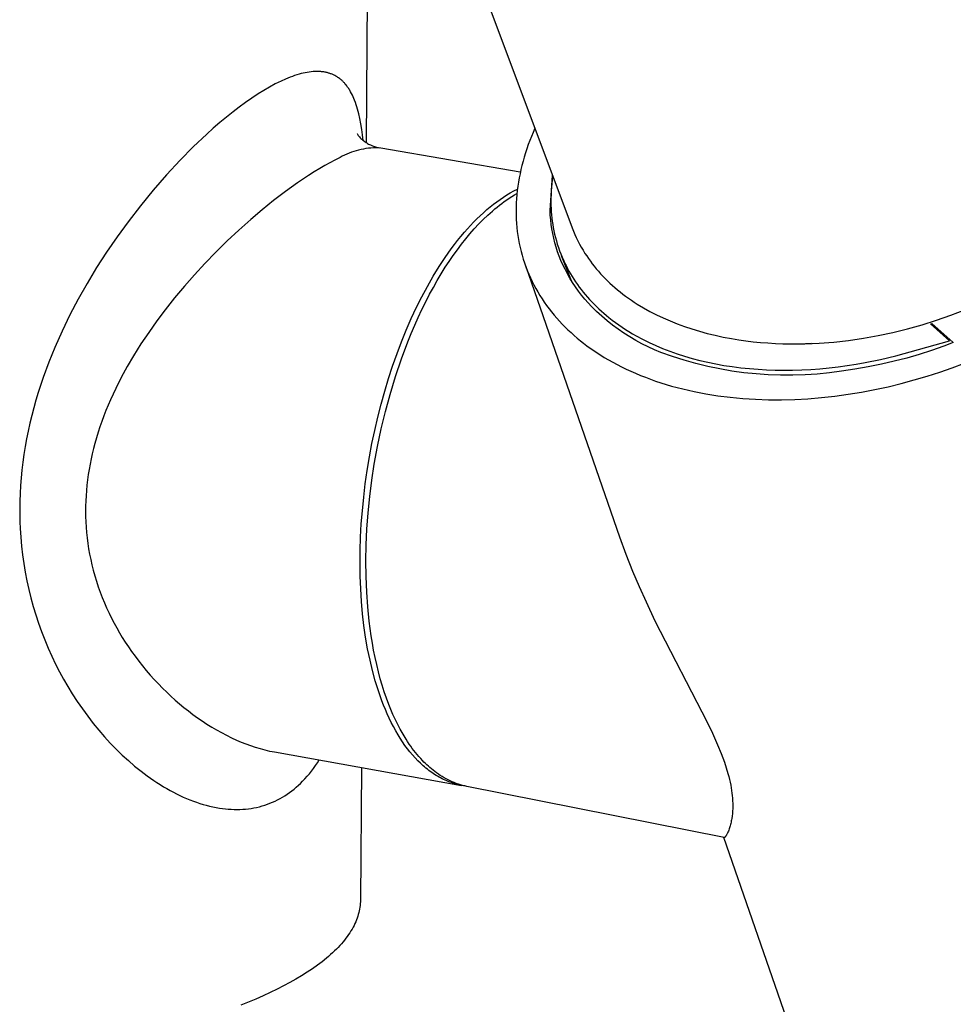
# Model space of a CAD drawing. Units: millimetres. Extents: x -296 to 238, y -1085 to 1078.
# Drawn here: x -221 to -179, y -653 to -609 of the extents above; entities that cross this region are included whole.
import ezdxf

# ---------------------------------------------------------------- set-up
doc = ezdxf.new("R2010")
doc.units = ezdxf.units.MM
doc.header["$MEASUREMENT"] = 0
doc.layers.add('Default', color=7, linetype='Continuous', true_color=0x000000)

msp = doc.modelspace()

# ---------------------------------------------------------------- linework, layer by layer
at = {"layer": 'Default', "color": 7, "true_color": 0xffffff}
for p, q in [((-217.735, -559.669), (-195.916, -617.879)), ((-205.043, -598.852), (-205.158, -614.061)), ((-208.672, -611.168), (-208.772, -611.21)), ((-208.571, -611.128), (-208.672, -611.168)), ((-208.469, -611.091), (-208.571, -611.128)), ((-208.367, -611.055), (-208.469, -611.091)), ((-208.264, -611.022), (-208.367, -611.055)), ((-208.16, -610.991), (-208.264, -611.022)), ((-208.073, -610.968), (-208.16, -610.991)), ((-207.985, -610.946), (-208.073, -610.968)), ((-207.897, -610.927), (-207.985, -610.946)), ((-207.809, -610.911), (-207.897, -610.927)), ((-207.72, -610.896), (-207.809, -610.911)), ((-207.631, -610.885), (-207.72, -610.896)), ((-207.542, -610.877), (-207.631, -610.885)), ((-207.497, -610.874), (-207.542, -610.877)), ((-207.452, -610.872), (-207.497, -610.874)), ((-207.38, -610.87), (-207.452, -610.872)), ((-207.307, -610.87), (-207.38, -610.87)), ((-207.235, -610.874), (-207.307, -610.87)), ((-207.199, -610.876), (-207.235, -610.874)), ((-207.163, -610.879), (-207.199, -610.876)), ((-207.127, -610.883), (-207.163, -610.879)), ((-207.091, -610.887), (-207.127, -610.883)), ((-207.055, -610.893), (-207.091, -610.887)), ((-207.02, -610.899), (-207.055, -610.893)), ((-206.984, -610.905), (-207.02, -610.899)), ((-206.949, -610.913), (-206.984, -610.905)), ((-206.914, -610.921), (-206.949, -610.913)), ((-206.879, -610.93), (-206.914, -610.921)), ((-206.847, -610.939), (-206.879, -610.93)), ((-206.815, -610.948), (-206.847, -610.939)), ((-206.783, -610.959), (-206.815, -610.948)), ((-206.752, -610.97), (-206.783, -610.959)), ((-206.721, -610.981), (-206.752, -610.97)), ((-206.69, -610.994), (-206.721, -610.981)), ((-206.659, -611.007), (-206.69, -610.994)), ((-206.629, -611.02), (-206.659, -611.007)), ((-206.594, -611.037), (-206.629, -611.02)), ((-206.559, -611.055), (-206.594, -611.037)), ((-206.525, -611.074), (-206.559, -611.055)), ((-206.491, -611.093), (-206.525, -611.074)), ((-206.458, -611.114), (-206.491, -611.093)), ((-206.425, -611.135), (-206.458, -611.114)), ((-206.393, -611.157), (-206.425, -611.135)), ((-206.361, -611.18), (-206.393, -611.157)), ((-209.496, -611.57), (-209.752, -611.719)), ((-209.235, -611.429), (-209.496, -611.57)), ((-209.103, -611.363), (-209.235, -611.429)), ((-208.97, -611.299), (-209.103, -611.363)), ((-208.772, -611.21), (-208.97, -611.299)), ((-206.334, -611.201), (-206.361, -611.18)), ((-206.308, -611.222), (-206.334, -611.201)), ((-206.282, -611.244), (-206.308, -611.222)), ((-206.257, -611.266), (-206.282, -611.244)), ((-206.232, -611.288), (-206.257, -611.266)), ((-206.208, -611.312), (-206.232, -611.288)), ((-206.184, -611.335), (-206.208, -611.312)), ((-206.16, -611.36), (-206.184, -611.335)), ((-206.137, -611.384), (-206.16, -611.36)), ((-206.115, -611.409), (-206.137, -611.384)), ((-206.093, -611.435), (-206.115, -611.409)), ((-206.071, -611.461), (-206.093, -611.435)), ((-206.029, -611.514), (-206.071, -611.461)), ((-205.989, -611.568), (-206.029, -611.514)), ((-205.965, -611.602), (-205.989, -611.568)), ((-205.942, -611.637), (-205.965, -611.602)), ((-210.004, -611.875), (-210.292, -612.064)), ((-209.752, -611.719), (-210.004, -611.875)), ((-205.919, -611.672), (-205.942, -611.637)), ((-205.897, -611.707), (-205.919, -611.672)), ((-205.855, -611.779), (-205.897, -611.707)), ((-205.815, -611.853), (-205.855, -611.779)), ((-205.778, -611.927), (-205.815, -611.853)), ((-205.742, -612.003), (-205.778, -611.927)), ((-205.709, -612.08), (-205.742, -612.003)), ((-210.853, -612.465), (-211.126, -612.675)), ((-210.575, -612.261), (-210.853, -612.465)), ((-210.292, -612.064), (-210.575, -612.261)), ((-205.677, -612.157), (-205.709, -612.08)), ((-205.639, -612.257), (-205.677, -612.157)), ((-205.604, -612.359), (-205.639, -612.257)), ((-205.571, -612.461), (-205.604, -612.359)), ((-205.541, -612.564), (-205.571, -612.461)), ((-211.428, -612.916), (-211.725, -613.163)), ((-211.126, -612.675), (-211.428, -612.916)), ((-205.513, -612.667), (-205.541, -612.564)), ((-205.487, -612.771), (-205.513, -612.667)), ((-205.44, -612.98), (-205.487, -612.771)), ((-211.725, -613.163), (-212.017, -613.416)), ((-205.393, -613.225), (-205.44, -612.98)), ((-205.353, -613.47), (-205.393, -613.225)), ((-212.304, -613.675), (-212.914, -614.251)), ((-212.017, -613.416), (-212.304, -613.675)), ((-205.565, -613.657), (-205.565, -613.657)), ((-205.565, -613.657), (-205.565, -613.657)), ((-205.565, -613.657), (-205.565, -613.657)), ((-205.565, -613.657), (-205.565, -613.657)), ((-205.565, -613.657), (-205.565, -613.657)), ((-205.565, -613.657), (-205.565, -613.657)), ((-205.565, -613.657), (-205.565, -613.657)), ((-205.565, -613.657), (-205.565, -613.657)), ((-205.565, -613.657), (-205.565, -613.657)), ((-205.565, -613.657), (-205.565, -613.657)), ((-205.565, -613.657), (-205.565, -613.657)), ((-205.565, -613.657), (-205.565, -613.657)), ((-205.565, -613.657), (-205.565, -613.657)), ((-205.565, -613.657), (-205.565, -613.657)), ((-205.565, -613.657), (-205.565, -613.657)), ((-205.565, -613.657), (-205.565, -613.657)), ((-205.565, -613.657), (-205.565, -613.657)), ((-205.565, -613.657), (-205.565, -613.657)), ((-205.565, -613.657), (-205.565, -613.657)), ((-205.565, -613.657), (-205.565, -613.657)), ((-205.565, -613.657), (-205.565, -613.657)), ((-205.565, -613.657), (-205.565, -613.657)), ((-205.565, -613.657), (-205.565, -613.657)), ((-205.565, -613.657), (-205.565, -613.657)), ((-205.565, -613.657), (-205.565, -613.657)), ((-205.565, -613.657), (-205.565, -613.657)), ((-205.565, -613.657), (-205.565, -613.657)), ((-205.565, -613.657), (-205.565, -613.657)), ((-205.565, -613.657), (-205.565, -613.657)), ((-205.565, -613.657), (-205.565, -613.657)), ((-205.565, -613.657), (-205.565, -613.657)), ((-205.565, -613.657), (-205.565, -613.657)), ((-205.565, -613.657), (-205.565, -613.657)), ((-205.565, -613.657), (-205.565, -613.657)), ((-205.565, -613.657), (-205.565, -613.657)), ((-205.565, -613.657), (-205.565, -613.657)), ((-205.565, -613.657), (-205.565, -613.657)), ((-205.565, -613.657), (-205.565, -613.657)), ((-205.565, -613.657), (-205.565, -613.657)), ((-205.565, -613.657), (-205.565, -613.657)), ((-205.565, -613.657), (-205.565, -613.657)), ((-205.565, -613.657), (-205.565, -613.657)), ((-205.565, -613.657), (-205.565, -613.657)), ((-205.565, -613.657), (-205.565, -613.657)), ((-205.565, -613.657), (-205.565, -613.657)), ((-205.565, -613.657), (-205.565, -613.657)), ((-205.565, -613.657), (-205.565, -613.657)), ((-205.565, -613.657), (-205.565, -613.657)), ((-205.565, -613.657), (-205.565, -613.657)), ((-205.565, -613.657), (-205.565, -613.657)), ((-205.565, -613.657), (-205.565, -613.657)), ((-205.565, -613.657), (-205.565, -613.657)), ((-205.565, -613.657), (-205.565, -613.657)), ((-205.565, -613.657), (-205.565, -613.657)), ((-205.565, -613.657), (-205.565, -613.658)), ((-205.565, -613.658), (-205.565, -613.658)), ((-205.565, -613.658), (-205.564, -613.659)), ((-205.564, -613.659), (-205.549, -613.685)), ((-205.549, -613.685), (-205.532, -613.71)), ((-205.532, -613.71), (-205.515, -613.735)), ((-205.515, -613.735), (-205.496, -613.76)), ((-205.496, -613.76), (-205.477, -613.783)), ((-205.477, -613.783), (-205.458, -613.806)), ((-205.458, -613.806), (-205.425, -613.841)), ((-205.32, -613.717), (-205.353, -613.47)), ((-205.292, -613.964), (-205.32, -613.717)), ((-197.743, -613.784), (-197.816, -613.968)), ((-197.667, -613.602), (-197.743, -613.784)), ((-197.588, -613.42), (-197.667, -613.602)), ((-212.914, -614.251), (-213.504, -614.848)), ((-205.425, -613.841), (-205.392, -613.875)), ((-205.392, -613.875), (-205.357, -613.907)), ((-205.357, -613.907), (-205.322, -613.939)), ((-205.322, -613.939), (-205.285, -613.969)), ((-205.285, -613.969), (-205.248, -613.998)), ((-205.248, -613.998), (-205.21, -614.026)), ((-205.21, -614.026), (-205.171, -614.053)), ((-205.171, -614.053), (-205.131, -614.078)), ((-205.131, -614.078), (-205.091, -614.102)), ((-205.091, -614.102), (-205.05, -614.125)), ((-205.05, -614.125), (-205.009, -614.147)), ((-205.009, -614.147), (-204.966, -614.167)), ((-204.966, -614.167), (-204.877, -614.206)), ((-204.877, -614.206), (-204.832, -614.223)), ((-204.832, -614.223), (-204.786, -614.239)), ((-204.786, -614.239), (-204.74, -614.253)), ((-204.74, -614.253), (-204.693, -614.266)), ((-197.884, -614.152), (-197.949, -614.336)), ((-197.816, -613.968), (-197.884, -614.152)), ((-206.229, -614.676), (-206.328, -614.73)), ((-206.129, -614.626), (-206.229, -614.676)), ((-206.027, -614.579), (-206.129, -614.626)), ((-205.924, -614.535), (-206.027, -614.579)), ((-205.819, -614.495), (-205.924, -614.535)), ((-205.713, -614.458), (-205.819, -614.495)), ((-205.605, -614.426), (-205.713, -614.458)), ((-205.497, -614.397), (-205.605, -614.426)), ((-205.387, -614.371), (-205.497, -614.397)), ((-205.277, -614.349), (-205.387, -614.371)), ((-205.166, -614.332), (-205.277, -614.349)), ((-205.055, -614.317), (-205.166, -614.332)), ((-204.943, -614.307), (-205.055, -614.317)), ((-204.831, -614.301), (-204.943, -614.307)), ((-204.719, -614.298), (-204.831, -614.301)), ((-204.606, -614.299), (-204.719, -614.298)), ((-204.693, -614.266), (-204.646, -614.277)), ((-204.646, -614.277), (-204.598, -614.287)), ((-204.494, -614.304), (-204.606, -614.299)), ((-204.598, -614.287), (-204.551, -614.295)), ((-198.243, -615.391), (-204.494, -614.304)), ((-198.01, -614.522), (-198.068, -614.707)), ((-197.949, -614.336), (-198.01, -614.522)), ((-213.504, -614.848), (-214.121, -615.511)), ((-207.013, -615.086), (-207.235, -615.216)), ((-206.788, -614.962), (-207.013, -615.086)), ((-206.559, -614.843), (-206.788, -614.962)), ((-206.328, -614.73), (-206.559, -614.843)), ((-198.17, -615.08), (-198.215, -615.267)), ((-198.121, -614.894), (-198.17, -615.08)), ((-198.068, -614.707), (-198.121, -614.894)), ((-214.121, -615.511), (-214.716, -616.193)), ((-207.743, -615.531), (-208.24, -615.865)), ((-207.491, -615.371), (-207.743, -615.531)), ((-207.235, -615.216), (-207.491, -615.371)), ((-198.256, -615.454), (-198.293, -615.641)), ((-198.215, -615.267), (-198.256, -615.454)), ((-196.906, -617.1), (-196.792, -615.541)), ((-196.784, -615.564), (-196.807, -615.727)), ((-208.24, -615.865), (-208.783, -616.256)), ((-198.354, -616.015), (-198.378, -616.202)), ((-198.326, -615.828), (-198.354, -616.015)), ((-198.293, -615.641), (-198.326, -615.828)), ((-196.827, -615.89), (-196.844, -616.053)), ((-196.807, -615.727), (-196.827, -615.89)), ((-214.716, -616.193), (-215.29, -616.894)), ((-208.783, -616.256), (-209.314, -616.662)), ((-199.003, -616.505), (-198.849, -616.408)), ((-198.849, -616.408), (-198.693, -616.315)), ((-198.693, -616.315), (-198.533, -616.227)), ((-198.625, -616.479), (-198.51, -616.409)), ((-198.533, -616.227), (-198.371, -616.145)), ((-198.51, -616.409), (-198.393, -616.342)), ((-198.398, -616.389), (-198.413, -616.576)), ((-198.378, -616.202), (-198.398, -616.389)), ((-196.865, -616.381), (-196.87, -616.545)), ((-196.856, -616.217), (-196.865, -616.381)), ((-196.844, -616.053), (-196.856, -616.217)), ((-215.29, -616.894), (-215.843, -617.611)), ((-209.314, -616.662), (-209.829, -617.079)), ((-199.588, -616.936), (-199.446, -616.823)), ((-199.446, -616.823), (-199.301, -616.713)), ((-199.301, -616.713), (-199.153, -616.607)), ((-199.281, -616.949), (-199.176, -616.865)), ((-199.176, -616.865), (-199.069, -616.784)), ((-199.153, -616.607), (-199.003, -616.505)), ((-199.069, -616.784), (-198.96, -616.704)), ((-198.96, -616.704), (-198.85, -616.627)), ((-198.85, -616.627), (-198.738, -616.552)), ((-198.738, -616.552), (-198.625, -616.479)), ((-198.424, -616.762), (-198.431, -616.947)), ((-198.413, -616.576), (-198.424, -616.762)), ((-196.87, -616.545), (-196.871, -616.709)), ((-196.871, -616.709), (-196.869, -616.873)), ((-196.869, -616.873), (-196.863, -617.016)), ((-209.829, -617.079), (-210.335, -617.508)), ((-200.195, -617.484), (-200.048, -617.342)), ((-200.048, -617.342), (-199.898, -617.203)), ((-199.908, -617.51), (-199.705, -617.316)), ((-199.898, -617.203), (-199.745, -617.067)), ((-199.745, -617.067), (-199.588, -616.936)), ((-199.705, -617.316), (-199.496, -617.129)), ((-199.496, -617.129), (-199.39, -617.038)), ((-199.39, -617.038), (-199.281, -616.949)), ((-198.431, -616.947), (-198.433, -617.133)), ((-198.433, -617.133), (-198.431, -617.317)), ((-198.431, -617.317), (-198.424, -617.501)), ((-196.896, -617.31), (-196.906, -617.1)), ((-196.879, -617.519), (-196.896, -617.31)), ((-196.863, -617.016), (-196.854, -617.16)), ((-196.854, -617.16), (-196.843, -617.303)), ((-196.843, -617.303), (-196.828, -617.445)), ((-215.843, -617.611), (-216.332, -618.284)), ((-210.335, -617.508), (-210.868, -617.983)), ((-200.616, -617.929), (-200.479, -617.778)), ((-200.479, -617.778), (-200.338, -617.63)), ((-200.338, -617.63), (-200.195, -617.484)), ((-200.306, -617.926), (-200.104, -617.71)), ((-200.104, -617.71), (-199.908, -617.51)), ((-198.424, -617.501), (-198.413, -617.684)), ((-198.413, -617.684), (-198.397, -617.866)), ((-196.856, -617.728), (-196.879, -617.519)), ((-196.825, -617.935), (-196.856, -617.728)), ((-196.828, -617.445), (-196.81, -617.588)), ((-196.81, -617.588), (-196.789, -617.73)), ((-196.789, -617.73), (-196.764, -617.871)), ((-210.868, -617.983), (-211.389, -618.471)), ((-200.904, -618.265), (-200.751, -618.083)), ((-200.751, -618.083), (-200.616, -617.929)), ((-200.69, -618.376), (-200.501, -618.149)), ((-200.501, -618.149), (-200.306, -617.926)), ((-198.397, -617.866), (-198.377, -618.048)), ((-198.377, -618.048), (-198.352, -618.228)), ((-198.352, -618.228), (-198.323, -618.407)), ((-196.787, -618.142), (-196.825, -617.935)), ((-196.742, -618.347), (-196.787, -618.142)), ((-196.764, -617.871), (-196.737, -618.012)), ((-196.737, -618.012), (-196.704, -618.163)), ((-196.704, -618.163), (-196.667, -618.314)), ((-195.916, -617.879), (-195.858, -618.028)), ((-195.858, -618.028), (-195.796, -618.176)), ((-195.796, -618.176), (-195.73, -618.322)), ((-216.332, -618.284), (-216.802, -618.97)), ((-211.389, -618.471), (-211.898, -618.971)), ((-201.34, -618.827), (-201.198, -618.637)), ((-201.198, -618.637), (-201.053, -618.449)), ((-201.066, -618.863), (-200.874, -618.608)), ((-201.053, -618.449), (-200.904, -618.265)), ((-200.874, -618.608), (-200.69, -618.376)), ((-198.323, -618.407), (-198.289, -618.585)), ((-198.289, -618.585), (-198.251, -618.762)), ((-196.691, -618.551), (-196.742, -618.347)), ((-196.633, -618.752), (-196.691, -618.551)), ((-196.667, -618.314), (-196.626, -618.464)), ((-196.626, -618.464), (-196.582, -618.613)), ((-196.582, -618.613), (-196.534, -618.761)), ((-195.73, -618.322), (-195.66, -618.466)), ((-195.66, -618.466), (-195.586, -618.609)), ((-195.586, -618.609), (-195.509, -618.75)), ((-216.802, -618.97), (-217.252, -619.669)), ((-211.898, -618.971), (-212.395, -619.484)), ((-201.615, -619.214), (-201.34, -618.827)), ((-201.253, -619.122), (-201.066, -618.863)), ((-198.251, -618.762), (-198.209, -618.937)), ((-198.209, -618.937), (-198.162, -619.112)), ((-198.162, -619.112), (-198.111, -619.284)), ((-196.568, -618.952), (-196.633, -618.752)), ((-196.497, -619.149), (-196.568, -618.952)), ((-196.534, -618.761), (-196.482, -618.907)), ((-196.482, -618.907), (-196.427, -619.052)), ((-196.427, -619.052), (-196.368, -619.196)), ((-195.509, -618.75), (-195.427, -618.889)), ((-195.427, -618.889), (-195.342, -619.027)), ((-195.342, -619.027), (-195.264, -619.146)), ((-212.395, -619.484), (-212.859, -619.985)), ((-201.876, -619.61), (-201.615, -619.214)), ((-201.608, -619.653), (-201.433, -619.386)), ((-201.433, -619.386), (-201.253, -619.122)), ((-198.111, -619.284), (-198.055, -619.455)), ((-198.055, -619.455), (-197.995, -619.625)), ((-196.419, -619.344), (-196.497, -619.149)), ((-196.335, -619.537), (-196.419, -619.344)), ((-195.946, -620.257), (-196.395, -619.132)), ((-196.368, -619.196), (-196.312, -619.325)), ((-196.234, -619.742), (-196.335, -619.537)), ((-196.312, -619.325), (-196.253, -619.452)), ((-196.253, -619.452), (-196.191, -619.578)), ((-195.264, -619.146), (-195.183, -619.264)), ((-195.183, -619.264), (-195.1, -619.38)), ((-195.1, -619.38), (-195.013, -619.495)), ((-195.013, -619.495), (-194.924, -619.609)), ((-217.252, -619.669), (-217.682, -620.38)), ((-212.859, -619.985), (-213.311, -620.498)), ((-202.151, -620.057), (-201.876, -619.61)), ((-201.971, -620.251), (-201.793, -619.95)), ((-201.793, -619.95), (-201.608, -619.653)), ((-198.012, -619.579), (-193.795, -631.736)), ((-197.995, -619.625), (-197.931, -619.792)), ((-197.931, -619.792), (-197.863, -619.959)), ((-197.863, -619.959), (-197.79, -620.123)), ((-196.127, -619.945), (-196.234, -619.742)), ((-196.191, -619.578), (-196.127, -619.702)), ((-196.127, -619.702), (-196.059, -619.825)), ((-196.014, -620.143), (-196.127, -619.945)), ((-196.059, -619.825), (-195.99, -619.947)), ((-195.99, -619.947), (-195.917, -620.067)), ((-194.924, -619.609), (-194.832, -619.721)), ((-194.832, -619.721), (-194.738, -619.831)), ((-194.738, -619.831), (-194.64, -619.941)), ((-194.64, -619.941), (-194.54, -620.048)), ((-217.682, -620.38), (-218.076, -621.08)), ((-202.412, -620.512), (-202.151, -620.057)), ((-202.144, -620.556), (-201.971, -620.251)), ((-197.79, -620.123), (-197.713, -620.285)), ((-197.713, -620.285), (-197.632, -620.446)), ((-197.632, -620.446), (-197.547, -620.604)), ((-195.894, -620.338), (-196.014, -620.143)), ((-195.917, -620.067), (-195.842, -620.186)), ((-195.768, -620.529), (-195.894, -620.338)), ((-195.842, -620.186), (-195.763, -620.305)), ((-195.763, -620.305), (-195.681, -620.424)), ((-195.681, -620.424), (-195.596, -620.54)), ((-194.54, -620.048), (-194.437, -620.154)), ((-194.437, -620.154), (-194.331, -620.258)), ((-194.331, -620.258), (-194.223, -620.361)), ((-194.223, -620.361), (-194.112, -620.462)), ((-213.311, -620.498), (-213.75, -621.022)), ((-202.66, -620.974), (-202.412, -620.512)), ((-202.488, -621.206), (-202.311, -620.863)), ((-202.311, -620.863), (-202.144, -620.556)), ((-197.547, -620.604), (-197.458, -620.76)), ((-197.458, -620.76), (-197.365, -620.915)), ((-195.635, -620.716), (-195.768, -620.529)), ((-195.497, -620.898), (-195.635, -620.716)), ((-195.596, -620.54), (-195.509, -620.654)), ((-195.509, -620.654), (-195.42, -620.767)), ((-195.42, -620.767), (-195.328, -620.878)), ((-195.328, -620.878), (-195.234, -620.987)), ((-194.112, -620.462), (-193.999, -620.562)), ((-193.999, -620.562), (-193.883, -620.66)), ((-193.883, -620.66), (-193.765, -620.756)), ((-193.765, -620.756), (-193.643, -620.851)), ((-193.643, -620.851), (-193.518, -620.945)), ((-218.076, -621.08), (-218.448, -621.791)), ((-213.75, -621.022), (-214.174, -621.558)), ((-202.895, -621.442), (-202.66, -620.974)), ((-202.659, -621.553), (-202.488, -621.206)), ((-197.365, -620.915), (-197.268, -621.067)), ((-197.268, -621.067), (-197.168, -621.217)), ((-197.168, -621.217), (-197.063, -621.364)), ((-195.353, -621.075), (-195.497, -620.898)), ((-195.202, -621.248), (-195.353, -621.075)), ((-195.234, -620.987), (-195.138, -621.094)), ((-195.047, -621.416), (-195.202, -621.248)), ((-195.138, -621.094), (-195.036, -621.203)), ((-195.036, -621.203), (-194.932, -621.31)), ((-194.932, -621.31), (-194.826, -621.415)), ((-193.518, -620.945), (-193.391, -621.037)), ((-193.391, -621.037), (-193.261, -621.127)), ((-193.261, -621.127), (-193.129, -621.215)), ((-193.129, -621.215), (-192.994, -621.301)), ((-192.994, -621.301), (-192.718, -621.469)), ((-214.174, -621.558), (-214.551, -622.059)), ((-203.134, -621.954), (-202.895, -621.442)), ((-202.823, -621.902), (-202.659, -621.553)), ((-197.063, -621.364), (-196.955, -621.51)), ((-196.955, -621.51), (-196.844, -621.652)), ((-196.844, -621.652), (-196.729, -621.793)), ((-194.823, -621.634), (-195.047, -621.416)), ((-194.826, -621.415), (-194.717, -621.518)), ((-194.591, -621.845), (-194.823, -621.634)), ((-194.717, -621.518), (-194.607, -621.619)), ((-194.607, -621.619), (-194.494, -621.717)), ((-194.494, -621.717), (-194.38, -621.814)), ((-192.718, -621.469), (-192.433, -621.628)), ((-192.433, -621.628), (-192.139, -621.78)), ((-178.927, -621.802), (-178.293, -621.557)), ((-218.448, -621.791), (-218.798, -622.513)), ((-214.551, -622.059), (-214.914, -622.57)), ((-203.361, -622.471), (-203.134, -621.954)), ((-202.981, -622.255), (-202.823, -621.902)), ((-196.729, -621.793), (-196.61, -621.931)), ((-196.61, -621.931), (-196.488, -622.067)), ((-196.488, -622.067), (-196.363, -622.2)), ((-196.363, -622.2), (-196.234, -622.331)), ((-194.352, -622.048), (-194.591, -621.845)), ((-194.38, -621.814), (-194.264, -621.908)), ((-194.107, -622.242), (-194.352, -622.048)), ((-194.264, -621.908), (-194.12, -622.021)), ((-194.12, -622.021), (-193.974, -622.13)), ((-193.974, -622.13), (-193.825, -622.237)), ((-192.139, -621.78), (-191.836, -621.924)), ((-191.836, -621.924), (-191.525, -622.06)), ((-191.525, -622.06), (-191.206, -622.188)), ((-191.206, -622.188), (-190.879, -622.308)), ((-180.218, -622.232), (-179.569, -622.027)), ((-179.833, -622.195), (-179.773, -622.176)), ((-178.99, -622.946), (-179.833, -622.195)), ((-179.773, -622.176), (-178.82, -623.03)), ((-179.569, -622.027), (-178.927, -621.802)), ((-218.798, -622.513), (-219.124, -623.247)), ((-214.914, -622.57), (-215.262, -623.091)), ((-203.574, -622.994), (-203.361, -622.471)), ((-203.292, -623.002), (-203.14, -622.627)), ((-203.14, -622.627), (-202.981, -622.255)), ((-196.234, -622.331), (-196.103, -622.459)), ((-196.103, -622.459), (-195.968, -622.584)), ((-195.968, -622.584), (-195.83, -622.707)), ((-193.855, -622.428), (-194.107, -622.242)), ((-193.596, -622.605), (-193.855, -622.428)), ((-193.825, -622.237), (-193.674, -622.34)), ((-193.674, -622.34), (-193.521, -622.44)), ((-193.332, -622.773), (-193.596, -622.605)), ((-193.521, -622.44), (-193.366, -622.536)), ((-193.366, -622.536), (-193.209, -622.63)), ((-193.209, -622.63), (-193.051, -622.721)), ((-190.879, -622.308), (-190.544, -622.42)), ((-190.544, -622.42), (-190.202, -622.523)), ((-190.202, -622.523), (-189.854, -622.618)), ((-189.854, -622.618), (-189.499, -622.704)), ((-182.188, -622.716), (-181.528, -622.576)), ((-181.528, -622.576), (-180.873, -622.415)), ((-180.873, -622.415), (-180.218, -622.232)), ((-215.262, -623.091), (-215.595, -623.623)), ((-203.774, -623.522), (-203.574, -622.994)), ((-203.577, -623.759), (-203.292, -623.002)), ((-195.83, -622.707), (-195.69, -622.827)), ((-195.69, -622.827), (-195.547, -622.945)), ((-195.547, -622.945), (-195.401, -623.06)), ((-195.401, -623.06), (-195.252, -623.172)), ((-193.062, -622.932), (-193.332, -622.773)), ((-192.787, -623.082), (-193.062, -622.932)), ((-193.051, -622.721), (-192.759, -622.878)), ((-192.507, -623.221), (-192.787, -623.082)), ((-192.759, -622.878), (-192.463, -623.025)), ((-192.463, -623.025), (-192.162, -623.163)), ((-189.499, -622.704), (-189.137, -622.781)), ((-189.137, -622.781), (-188.77, -622.85)), ((-188.77, -622.85), (-188.444, -622.904)), ((-188.444, -622.904), (-188.117, -622.95)), ((-188.117, -622.95), (-187.789, -622.989)), ((-187.789, -622.989), (-187.46, -623.022)), ((-187.46, -623.022), (-187.13, -623.048)), ((-187.13, -623.048), (-186.8, -623.067)), ((-186.8, -623.067), (-186.47, -623.08)), ((-186.47, -623.08), (-186.14, -623.087)), ((-186.14, -623.087), (-185.811, -623.087)), ((-185.811, -623.087), (-185.483, -623.082)), ((-185.483, -623.082), (-185.155, -623.071)), ((-185.172, -623.077), (-185.453, -623.082)), ((-185.155, -623.071), (-184.827, -623.054)), ((-184.827, -623.054), (-184.173, -623.004)), ((-184.173, -623.004), (-183.52, -622.931)), ((-183.52, -622.931), (-182.852, -622.835)), ((-182.852, -622.835), (-182.188, -622.716)), ((-181.395, -623.621), (-178.99, -622.946)), ((-178.82, -623.03), (-179.242, -623.184)), ((-219.124, -623.247), (-219.395, -623.913)), ((-203.972, -624.082), (-203.774, -623.522)), ((-195.252, -623.172), (-195.101, -623.282)), ((-195.101, -623.282), (-194.948, -623.388)), ((-194.948, -623.388), (-194.792, -623.493)), ((-194.792, -623.493), (-194.634, -623.594)), ((-192.222, -623.352), (-192.507, -623.221)), ((-191.933, -623.472), (-192.222, -623.352)), ((-192.162, -623.163), (-191.858, -623.291)), ((-191.415, -623.655), (-191.933, -623.472)), ((-191.858, -623.291), (-191.533, -623.417)), ((-191.533, -623.417), (-191.204, -623.533)), ((-191.204, -623.533), (-190.872, -623.64)), ((-179.791, -623.38), (-180.346, -623.559)), ((-179.242, -623.184), (-179.791, -623.38)), ((-219.395, -623.913), (-219.643, -624.588)), ((-215.595, -623.623), (-215.877, -624.104)), ((-203.845, -624.551), (-203.577, -623.759)), ((-194.634, -623.594), (-194.474, -623.693)), ((-194.474, -623.693), (-194.288, -623.803)), ((-194.288, -623.803), (-194.097, -623.91)), ((-194.097, -623.91), (-193.901, -624.015)), ((-190.892, -623.821), (-191.415, -623.655)), ((-190.364, -623.97), (-190.892, -623.821)), ((-190.872, -623.64), (-190.538, -623.737)), ((-190.538, -623.737), (-190.185, -623.829)), ((-189.83, -624.1), (-190.364, -623.97)), ((-190.185, -623.829), (-189.83, -623.912)), ((-189.83, -623.912), (-189.474, -623.985)), ((-183.17, -623.996), (-182.766, -623.924)), ((-182.766, -623.924), (-182.078, -623.784)), ((-182.078, -623.784), (-181.395, -623.621)), ((-181.47, -623.869), (-182.039, -623.999)), ((-180.906, -623.723), (-181.47, -623.869)), ((-180.346, -623.559), (-180.906, -623.723)), ((-178.862, -624.156), (-178.314, -623.948)), ((-215.877, -624.104), (-216.144, -624.595)), ((-204.157, -624.646), (-203.972, -624.082)), ((-193.901, -624.015), (-193.701, -624.118)), ((-193.701, -624.118), (-193.496, -624.217)), ((-193.496, -624.217), (-193.287, -624.314)), ((-193.287, -624.314), (-193.073, -624.408)), ((-193.073, -624.408), (-192.855, -624.499)), ((-189.293, -624.212), (-189.83, -624.1)), ((-189.474, -623.985), (-189.115, -624.05)), ((-188.752, -624.305), (-189.293, -624.212)), ((-189.115, -624.05), (-188.732, -624.108)), ((-188.208, -624.381), (-188.752, -624.305)), ((-188.732, -624.108), (-188.348, -624.158)), ((-188.348, -624.158), (-187.963, -624.198)), ((-187.662, -624.438), (-188.208, -624.381)), ((-187.963, -624.198), (-187.578, -624.229)), ((-187.578, -624.229), (-187.191, -624.251)), ((-187.191, -624.251), (-186.804, -624.264)), ((-186.804, -624.264), (-186.417, -624.269)), ((-186.417, -624.269), (-186.03, -624.265)), ((-186.03, -624.265), (-185.619, -624.252)), ((-185.619, -624.252), (-185.209, -624.231)), ((-185.209, -624.231), (-184.799, -624.201)), ((-184.375, -624.387), (-184.921, -624.442)), ((-184.799, -624.201), (-184.391, -624.162)), ((-184.391, -624.162), (-183.983, -624.114)), ((-183.831, -624.314), (-184.375, -624.387)), ((-183.983, -624.114), (-183.576, -624.059)), ((-183.23, -624.226), (-183.831, -624.314)), ((-183.576, -624.059), (-183.17, -623.996)), ((-182.633, -624.121), (-183.23, -624.226)), ((-182.039, -623.999), (-182.633, -624.121)), ((-179.989, -624.536), (-179.421, -624.352)), ((-179.421, -624.352), (-178.862, -624.156)), ((-219.643, -624.588), (-219.869, -625.271)), ((-216.144, -624.595), (-216.395, -625.093)), ((-204.328, -625.213), (-204.157, -624.646)), ((-204.088, -625.351), (-203.845, -624.551)), ((-192.855, -624.499), (-192.632, -624.587)), ((-192.632, -624.587), (-192.405, -624.671)), ((-192.405, -624.671), (-192.174, -624.753)), ((-192.174, -624.753), (-191.939, -624.831)), ((-191.939, -624.831), (-191.699, -624.906)), ((-187.115, -624.476), (-187.662, -624.438)), ((-186.566, -624.495), (-187.115, -624.476)), ((-186.017, -624.496), (-186.566, -624.495)), ((-185.468, -624.479), (-186.017, -624.496)), ((-184.921, -624.442), (-185.468, -624.479)), ((-181.149, -624.865), (-180.565, -624.707)), ((-180.565, -624.707), (-179.989, -624.536)), ((-219.869, -625.271), (-219.973, -625.616)), ((-216.395, -625.093), (-216.63, -625.599)), ((-204.488, -625.785), (-204.328, -625.213)), ((-191.699, -624.906), (-191.456, -624.977)), ((-191.456, -624.977), (-190.958, -625.109)), ((-190.958, -625.109), (-190.445, -625.225)), ((-190.445, -625.225), (-189.918, -625.327)), ((-183.532, -625.349), (-182.931, -625.251)), ((-182.931, -625.251), (-182.333, -625.137)), ((-182.333, -625.137), (-181.738, -625.008)), ((-181.738, -625.008), (-181.149, -624.865)), ((-219.973, -625.616), (-220.07, -625.962)), ((-216.63, -625.599), (-216.831, -626.078)), ((-204.298, -626.125), (-204.088, -625.351)), ((-189.918, -625.327), (-189.378, -625.412)), ((-189.378, -625.412), (-188.827, -625.482)), ((-188.827, -625.482), (-188.264, -625.535)), ((-188.264, -625.535), (-187.693, -625.571)), ((-187.693, -625.571), (-187.113, -625.59)), ((-187.113, -625.59), (-186.526, -625.592)), ((-186.526, -625.592), (-185.933, -625.577)), ((-185.933, -625.577), (-185.336, -625.545)), ((-185.336, -625.545), (-184.736, -625.497)), ((-184.736, -625.497), (-184.134, -625.431)), ((-184.134, -625.431), (-183.532, -625.349)), ((-220.07, -625.962), (-220.16, -626.305)), ((-216.831, -626.078), (-216.926, -626.319)), ((-204.638, -626.374), (-204.488, -625.785)), ((-204.485, -626.905), (-204.298, -626.125)), ((-220.16, -626.305), (-220.244, -626.65)), ((-217.016, -626.563), (-217.102, -626.808)), ((-216.926, -626.319), (-217.016, -626.563)), ((-204.775, -626.966), (-204.638, -626.374)), ((-220.321, -626.996), (-220.391, -627.344)), ((-220.244, -626.65), (-220.321, -626.996)), ((-217.183, -627.054), (-217.259, -627.302)), ((-217.102, -626.808), (-217.183, -627.054)), ((-204.9, -627.562), (-204.775, -626.966)), ((-204.65, -627.691), (-204.485, -626.905)), ((-220.391, -627.344), (-220.455, -627.693)), ((-217.259, -627.302), (-217.33, -627.552)), ((-220.455, -627.693), (-220.512, -628.043)), ((-217.391, -627.783), (-217.448, -628.015)), ((-217.33, -627.552), (-217.391, -627.783)), ((-205.012, -628.159), (-204.9, -627.562)), ((-204.792, -628.48), (-204.65, -627.691)), ((-220.561, -628.394), (-220.604, -628.746)), ((-220.512, -628.043), (-220.561, -628.394)), ((-217.5, -628.248), (-217.547, -628.482)), ((-217.448, -628.015), (-217.5, -628.248)), ((-205.111, -628.759), (-205.012, -628.159)), ((-220.604, -628.746), (-220.638, -629.094)), ((-217.59, -628.717), (-217.627, -628.953)), ((-217.547, -628.482), (-217.59, -628.717)), ((-205.197, -629.361), (-205.111, -628.759)), ((-204.903, -629.207), (-204.792, -628.48)), ((-220.638, -629.094), (-220.666, -629.442)), ((-217.66, -629.19), (-217.688, -629.427)), ((-217.627, -628.953), (-217.66, -629.19)), ((-204.995, -629.936), (-204.903, -629.207)), ((-220.666, -629.442), (-220.686, -629.791)), ((-217.711, -629.661), (-217.728, -629.897)), ((-217.688, -629.427), (-217.711, -629.661)), ((-205.27, -629.965), (-205.197, -629.361)), ((-220.698, -630.14), (-220.703, -630.448)), ((-220.686, -629.791), (-220.698, -630.14)), ((-217.741, -630.132), (-217.748, -630.368)), ((-217.728, -629.897), (-217.741, -630.132)), ((-205.33, -630.57), (-205.27, -629.965)), ((-205.068, -630.667), (-204.995, -629.936)), ((-220.703, -630.448), (-220.702, -630.756)), ((-217.748, -630.368), (-217.75, -630.601)), ((-217.75, -630.601), (-217.747, -630.835)), ((-205.376, -631.162), (-205.33, -630.57)), ((-220.702, -630.756), (-220.696, -631.062)), ((-217.747, -630.835), (-217.738, -631.068)), ((-205.121, -631.4), (-205.068, -630.667)), ((-220.696, -631.062), (-220.683, -631.368)), ((-220.683, -631.368), (-220.658, -631.761)), ((-217.738, -631.068), (-217.724, -631.301)), ((-217.724, -631.301), (-217.704, -631.547)), ((-205.408, -631.755), (-205.376, -631.162)), ((-205.153, -632.106), (-205.121, -631.4)), ((-220.658, -631.761), (-220.623, -632.154)), ((-217.704, -631.547), (-217.678, -631.791)), ((-217.678, -631.791), (-217.647, -632.036)), ((-205.427, -632.348), (-205.408, -631.755)), ((-193.795, -631.736), (-193.511, -632.515)), ((-220.623, -632.154), (-220.578, -632.546)), ((-217.647, -632.036), (-217.609, -632.279)), ((-217.609, -632.279), (-217.566, -632.521)), ((-205.433, -632.942), (-205.427, -632.348)), ((-205.166, -632.812), (-205.153, -632.106)), ((-220.578, -632.546), (-220.523, -632.936)), ((-217.566, -632.521), (-217.517, -632.762)), ((-217.517, -632.762), (-217.463, -633.003)), ((-205.159, -633.518), (-205.166, -632.812)), ((-193.511, -632.515), (-193.206, -633.285)), ((-220.523, -632.936), (-220.458, -633.325)), ((-217.463, -633.003), (-217.403, -633.241)), ((-217.403, -633.241), (-217.334, -633.488)), ((-205.425, -633.508), (-205.433, -632.942)), ((-220.458, -633.325), (-220.383, -633.712)), ((-217.334, -633.488), (-217.26, -633.734)), ((-205.403, -634.073), (-205.425, -633.508)), ((-205.131, -634.223), (-205.159, -633.518)), ((-193.206, -633.285), (-192.912, -633.976)), ((-220.383, -633.712), (-220.298, -634.097)), ((-220.298, -634.097), (-220.204, -634.479)), ((-217.26, -633.734), (-217.18, -633.977)), ((-217.18, -633.977), (-217.094, -634.219)), ((-205.367, -634.637), (-205.403, -634.073)), ((-192.912, -633.976), (-192.603, -634.661)), ((-220.204, -634.479), (-220.099, -634.863)), ((-217.094, -634.219), (-217.002, -634.458)), ((-217.002, -634.458), (-216.905, -634.695)), ((-205.086, -634.878), (-205.131, -634.223)), ((-220.099, -634.863), (-219.984, -635.243)), ((-216.905, -634.695), (-216.802, -634.93)), ((-216.802, -634.93), (-216.694, -635.163)), ((-205.317, -635.2), (-205.367, -634.637)), ((-205.02, -635.531), (-205.086, -634.878)), ((-192.603, -634.661), (-192.202, -635.505)), ((-219.984, -635.243), (-219.859, -635.62)), ((-216.694, -635.163), (-216.585, -635.387)), ((-216.585, -635.387), (-216.47, -635.608)), ((-205.256, -635.722), (-205.317, -635.2)), ((-219.859, -635.62), (-219.725, -635.994)), ((-216.47, -635.608), (-216.35, -635.827)), ((-216.35, -635.827), (-216.226, -636.043)), ((-205.181, -636.242), (-205.256, -635.722)), ((-204.932, -636.181), (-205.02, -635.531)), ((-192.202, -635.505), (-189.858, -640.047)), ((-219.725, -635.994), (-219.581, -636.364)), ((-216.226, -636.043), (-216.098, -636.257)), ((-216.098, -636.257), (-215.965, -636.468)), ((-205.091, -636.76), (-205.181, -636.242)), ((-204.88, -636.505), (-204.932, -636.181)), ((-219.581, -636.364), (-219.427, -636.731)), ((-219.427, -636.731), (-219.264, -637.093)), ((-215.965, -636.468), (-215.827, -636.676)), ((-215.827, -636.676), (-215.686, -636.881)), ((-204.986, -637.274), (-205.091, -636.76)), ((-204.822, -636.827), (-204.88, -636.505)), ((-219.264, -637.093), (-219.092, -637.451)), ((-215.686, -636.881), (-215.527, -637.1)), ((-215.527, -637.1), (-215.364, -637.316)), ((-204.757, -637.15), (-204.822, -636.827)), ((-204.686, -637.47), (-204.757, -637.15)), ((-219.092, -637.451), (-218.917, -637.792)), ((-215.364, -637.316), (-215.197, -637.529)), ((-215.197, -637.529), (-215.025, -637.737)), ((-204.875, -637.737), (-204.986, -637.274)), ((-204.608, -637.79), (-204.686, -637.47)), ((-218.917, -637.792), (-218.734, -638.128)), ((-215.025, -637.737), (-214.848, -637.942)), ((-214.848, -637.942), (-214.667, -638.143)), ((-204.75, -638.196), (-204.875, -637.737)), ((-204.524, -638.107), (-204.608, -637.79)), ((-204.438, -638.4), (-204.524, -638.107)), ((-218.734, -638.128), (-218.542, -638.46)), ((-218.542, -638.46), (-218.342, -638.786)), ((-214.667, -638.143), (-214.482, -638.34)), ((-214.482, -638.34), (-214.292, -638.533)), ((-214.292, -638.533), (-214.108, -638.713)), ((-204.682, -638.424), (-204.75, -638.196)), ((-204.609, -638.65), (-204.682, -638.424)), ((-204.345, -638.692), (-204.438, -638.4)), ((-218.342, -638.786), (-218.121, -639.126)), ((-214.108, -638.713), (-213.921, -638.889)), ((-213.921, -638.889), (-213.729, -639.061)), ((-204.532, -638.875), (-204.609, -638.65)), ((-204.45, -639.098), (-204.532, -638.875)), ((-204.246, -638.981), (-204.345, -638.692)), ((-204.139, -639.267), (-204.246, -638.981)), ((-218.121, -639.126), (-217.892, -639.46)), ((-213.729, -639.061), (-213.535, -639.229)), ((-213.535, -639.229), (-213.337, -639.392)), ((-213.337, -639.392), (-213.135, -639.552)), ((-204.374, -639.295), (-204.45, -639.098)), ((-204.295, -639.49), (-204.374, -639.295)), ((-204.05, -639.487), (-204.139, -639.267)), ((-217.892, -639.46), (-217.653, -639.787)), ((-217.653, -639.787), (-217.406, -640.107)), ((-213.135, -639.552), (-212.93, -639.707)), ((-212.93, -639.707), (-212.721, -639.857)), ((-212.721, -639.857), (-212.513, -640.001)), ((-204.211, -639.683), (-204.295, -639.49)), ((-204.123, -639.874), (-204.211, -639.683)), ((-204.031, -640.063), (-204.123, -639.874)), ((-203.957, -639.705), (-204.05, -639.487)), ((-203.858, -639.921), (-203.957, -639.705)), ((-217.406, -640.107), (-217.156, -640.412)), ((-212.513, -640.001), (-212.302, -640.139)), ((-212.302, -640.139), (-212.088, -640.273)), ((-212.088, -640.273), (-211.87, -640.401)), ((-203.935, -640.25), (-204.031, -640.063)), ((-203.834, -640.435), (-203.935, -640.25)), ((-203.754, -640.134), (-203.858, -639.921)), ((-203.633, -640.365), (-203.754, -640.134)), ((-189.858, -640.047), (-189.617, -640.553)), ((-217.156, -640.412), (-216.898, -640.709)), ((-216.898, -640.709), (-216.638, -640.993)), ((-211.87, -640.401), (-211.649, -640.524)), ((-211.649, -640.524), (-211.426, -640.642)), ((-211.426, -640.642), (-211.199, -640.753)), ((-211.199, -640.753), (-210.97, -640.858)), ((-203.728, -640.617), (-203.834, -640.435)), ((-203.628, -640.778), (-203.728, -640.617)), ((-203.505, -640.593), (-203.633, -640.365)), ((-203.369, -640.817), (-203.505, -640.593)), ((-189.617, -640.553), (-189.39, -641.066)), ((-216.638, -640.993), (-216.369, -641.269)), ((-210.97, -640.858), (-210.764, -640.946)), ((-210.764, -640.946), (-210.557, -641.028)), ((-210.557, -641.028), (-210.347, -641.105)), ((-210.347, -641.105), (-210.135, -641.176)), ((-210.135, -641.176), (-209.921, -641.24)), ((-203.524, -640.937), (-203.628, -640.778)), ((-203.416, -641.093), (-203.524, -640.937)), ((-203.303, -641.246), (-203.416, -641.093)), ((-203.298, -640.926), (-203.369, -640.817)), ((-203.225, -641.035), (-203.298, -640.926)), ((-203.157, -641.133), (-203.225, -641.035)), ((-203.087, -641.229), (-203.157, -641.133)), ((-189.39, -641.066), (-189.232, -641.457)), ((-216.369, -641.269), (-216.103, -641.528)), ((-216.103, -641.528), (-215.828, -641.778)), ((-209.921, -641.24), (-209.706, -641.297)), ((-209.706, -641.297), (-209.489, -641.348)), ((-209.489, -641.348), (-209.379, -641.37)), ((-209.379, -641.37), (-209.27, -641.391)), ((-209.27, -641.391), (-200.883, -642.889)), ((-203.194, -641.385), (-203.303, -641.246)), ((-203.08, -641.521), (-203.194, -641.385)), ((-203.015, -641.324), (-203.087, -641.229)), ((-202.963, -641.653), (-203.08, -641.521)), ((-202.941, -641.418), (-203.015, -641.324)), ((-202.866, -641.51), (-202.941, -641.418)), ((-202.788, -641.6), (-202.866, -641.51)), ((-202.709, -641.689), (-202.788, -641.6)), ((-189.232, -641.457), (-189.157, -641.654)), ((-215.828, -641.778), (-215.547, -642.02)), ((-215.547, -642.02), (-215.257, -642.253)), ((-207.521, -642.126), (-207.432, -642.003)), ((-207.432, -642.003), (-207.347, -641.877)), ((-207.347, -641.877), (-207.265, -641.749)), ((-202.841, -641.782), (-202.963, -641.653)), ((-202.722, -641.898), (-202.841, -641.782)), ((-202.662, -641.954), (-202.722, -641.898)), ((-202.628, -641.776), (-202.709, -641.689)), ((-202.6, -642.01), (-202.662, -641.954)), ((-202.564, -641.842), (-202.628, -641.776)), ((-202.538, -642.064), (-202.6, -642.01)), ((-202.498, -641.906), (-202.564, -641.842)), ((-202.474, -642.117), (-202.538, -642.064)), ((-202.432, -641.97), (-202.498, -641.906)), ((-202.365, -642.032), (-202.432, -641.97)), ((-202.296, -642.092), (-202.365, -642.032)), ((-189.157, -641.654), (-189.087, -641.853)), ((-189.087, -641.853), (-189.003, -642.107)), ((-215.257, -642.253), (-214.977, -642.463)), ((-214.977, -642.463), (-214.69, -642.665)), ((-207.906, -642.596), (-207.805, -642.483)), ((-207.805, -642.483), (-207.707, -642.366)), ((-207.707, -642.366), (-207.612, -642.248)), ((-207.612, -642.248), (-207.521, -642.126)), ((-205.37, -642.088), (-205.415, -648.031)), ((-202.41, -642.169), (-202.474, -642.117)), ((-202.344, -642.22), (-202.41, -642.169)), ((-202.281, -642.267), (-202.344, -642.22)), ((-202.226, -642.152), (-202.296, -642.092)), ((-202.218, -642.312), (-202.281, -642.267)), ((-202.155, -642.209), (-202.226, -642.152)), ((-202.153, -642.356), (-202.218, -642.312)), ((-202.082, -642.266), (-202.155, -642.209)), ((-202.087, -642.399), (-202.153, -642.356)), ((-202.021, -642.441), (-202.087, -642.399)), ((-202, -642.326), (-202.082, -642.266)), ((-201.954, -642.481), (-202.021, -642.441)), ((-201.917, -642.385), (-202, -642.326)), ((-201.886, -642.52), (-201.954, -642.481)), ((-201.832, -642.441), (-201.917, -642.385)), ((-201.817, -642.557), (-201.886, -642.52)), ((-201.746, -642.496), (-201.832, -642.441)), ((-201.658, -642.547), (-201.746, -642.496)), ((-189.003, -642.107), (-188.927, -642.363)), ((-188.927, -642.363), (-188.892, -642.492)), ((-188.892, -642.492), (-188.86, -642.622)), ((-214.69, -642.665), (-214.544, -642.762)), ((-214.544, -642.762), (-214.396, -642.856)), ((-214.396, -642.856), (-214.247, -642.947)), ((-214.247, -642.947), (-214.096, -643.036)), ((-208.292, -642.971), (-208.196, -642.885)), ((-208.196, -642.885), (-208.102, -642.797)), ((-208.102, -642.797), (-208.011, -642.706)), ((-208.011, -642.706), (-207.906, -642.596)), ((-201.75, -642.592), (-201.817, -642.557)), ((-201.683, -642.625), (-201.75, -642.592)), ((-201.615, -642.656), (-201.683, -642.625)), ((-201.569, -642.597), (-201.658, -642.547)), ((-201.546, -642.686), (-201.615, -642.656)), ((-201.478, -642.644), (-201.569, -642.597)), ((-201.476, -642.715), (-201.546, -642.686)), ((-201.387, -642.688), (-201.478, -642.644)), ((-201.406, -642.742), (-201.476, -642.715)), ((-201.335, -642.767), (-201.406, -642.742)), ((-201.296, -642.728), (-201.387, -642.688)), ((-201.264, -642.791), (-201.335, -642.767)), ((-201.205, -642.766), (-201.296, -642.728)), ((-201.198, -642.812), (-201.264, -642.791)), ((-201.113, -642.801), (-201.205, -642.766)), ((-201.131, -642.831), (-201.198, -642.812)), ((-201.065, -642.849), (-201.131, -642.831)), ((-201.019, -642.833), (-201.113, -642.801)), ((-200.997, -642.865), (-201.065, -642.849)), ((-200.925, -642.863), (-201.019, -642.833)), ((-200.93, -642.88), (-200.997, -642.865)), ((-200.862, -642.893), (-200.93, -642.88)), ((-200.83, -642.889), (-200.925, -642.863)), ((-200.794, -642.905), (-200.862, -642.893)), ((-200.734, -642.913), (-200.83, -642.889)), ((-200.725, -642.915), (-200.794, -642.905)), ((-200.638, -642.934), (-200.734, -642.913)), ((-189.102, -645.233), (-200.638, -642.934)), ((-188.86, -642.622), (-188.83, -642.752)), ((-188.83, -642.752), (-188.803, -642.883)), ((-188.803, -642.883), (-188.782, -642.999)), ((-214.096, -643.036), (-213.953, -643.116)), ((-213.953, -643.116), (-213.808, -643.194)), ((-213.808, -643.194), (-213.662, -643.269)), ((-213.662, -643.269), (-213.515, -643.341)), ((-213.515, -643.341), (-213.366, -643.41)), ((-213.366, -643.41), (-213.216, -643.475)), ((-208.914, -643.42), (-208.808, -643.355)), ((-208.808, -643.355), (-208.7, -643.285)), ((-208.7, -643.285), (-208.595, -643.211)), ((-208.595, -643.211), (-208.492, -643.134)), ((-208.492, -643.134), (-208.391, -643.054)), ((-208.391, -643.054), (-208.292, -642.971)), ((-188.782, -642.999), (-188.764, -643.115)), ((-188.764, -643.115), (-188.748, -643.232)), ((-188.748, -643.232), (-188.735, -643.349)), ((-188.735, -643.349), (-188.725, -643.466)), ((-213.216, -643.475), (-213.064, -643.537)), ((-213.064, -643.537), (-212.911, -643.596)), ((-212.911, -643.596), (-212.768, -643.648)), ((-212.768, -643.648), (-212.623, -643.696)), ((-212.623, -643.696), (-212.477, -643.741)), ((-212.477, -643.741), (-212.331, -643.782)), ((-212.331, -643.782), (-212.183, -643.82)), ((-212.183, -643.82), (-212.034, -643.853)), ((-210.071, -643.874), (-209.949, -643.845)), ((-209.949, -643.845), (-209.828, -643.813)), ((-209.828, -643.813), (-209.708, -643.777)), ((-209.708, -643.777), (-209.59, -643.737)), ((-209.59, -643.737), (-209.473, -643.693)), ((-209.473, -643.693), (-209.358, -643.645)), ((-209.358, -643.645), (-209.245, -643.594)), ((-209.245, -643.594), (-209.133, -643.54)), ((-209.133, -643.54), (-209.023, -643.482)), ((-209.023, -643.482), (-208.914, -643.42)), ((-188.725, -643.466), (-188.717, -643.583)), ((-188.717, -643.583), (-188.713, -643.701)), ((-188.712, -643.819), (-188.714, -643.93)), ((-188.713, -643.701), (-188.712, -643.819)), ((-212.034, -643.853), (-211.885, -643.883)), ((-211.885, -643.883), (-211.735, -643.909)), ((-211.735, -643.909), (-211.605, -643.928)), ((-211.605, -643.928), (-211.475, -643.943)), ((-211.475, -643.943), (-211.345, -643.955)), ((-211.345, -643.955), (-211.214, -643.963)), ((-211.214, -643.963), (-211.083, -643.968)), ((-211.083, -643.968), (-210.953, -643.97)), ((-210.953, -643.97), (-210.822, -643.967)), ((-210.822, -643.967), (-210.691, -643.961)), ((-210.691, -643.961), (-210.566, -643.951)), ((-210.566, -643.951), (-210.442, -643.937)), ((-210.442, -643.937), (-210.317, -643.92)), ((-210.317, -643.92), (-210.194, -643.899)), ((-210.194, -643.899), (-210.071, -643.874)), ((-188.74, -644.263), (-188.756, -644.373)), ((-188.728, -644.152), (-188.74, -644.263)), ((-188.719, -644.041), (-188.728, -644.152)), ((-188.714, -643.93), (-188.719, -644.041)), ((-188.827, -644.7), (-188.841, -644.749)), ((-188.812, -644.646), (-188.827, -644.7)), ((-188.799, -644.592), (-188.812, -644.646)), ((-188.787, -644.537), (-188.799, -644.592)), ((-188.775, -644.483), (-188.787, -644.537)), ((-188.765, -644.428), (-188.775, -644.483)), ((-188.756, -644.373), (-188.765, -644.428)), ((-189.029, -645.173), (-189.034, -645.18)), ((-189.024, -645.167), (-189.029, -645.173)), ((-189.014, -645.152), (-189.024, -645.167)), ((-189.005, -645.138), (-189.014, -645.152)), ((-188.996, -645.123), (-189.005, -645.138)), ((-188.987, -645.108), (-188.996, -645.123)), ((-188.971, -645.078), (-188.987, -645.108)), ((-188.959, -645.056), (-188.971, -645.078)), ((-188.948, -645.033), (-188.959, -645.056)), ((-188.927, -644.987), (-188.948, -645.033)), ((-188.908, -644.94), (-188.927, -644.987)), ((-188.889, -644.893), (-188.908, -644.94)), ((-188.872, -644.845), (-188.889, -644.893)), ((-188.856, -644.797), (-188.872, -644.845)), ((-188.841, -644.749), (-188.856, -644.797)), ((-184.828, -657.585), (-189.114, -645.23)), ((-189.101, -645.233), (-189.102, -645.233)), ((-189.102, -645.233), (-189.102, -645.233)), ((-189.1, -645.233), (-189.101, -645.233)), ((-189.099, -645.233), (-189.1, -645.233)), ((-189.1, -645.233), (-189.1, -645.233)), ((-189.098, -645.233), (-189.099, -645.233)), ((-189.097, -645.233), (-189.098, -645.233)), ((-189.096, -645.233), (-189.097, -645.233)), ((-189.097, -645.233), (-189.097, -645.233)), ((-189.095, -645.233), (-189.096, -645.233)), ((-189.094, -645.233), (-189.095, -645.233)), ((-189.095, -645.233), (-189.095, -645.233)), ((-189.093, -645.232), (-189.094, -645.233)), ((-189.092, -645.232), (-189.093, -645.232)), ((-189.091, -645.232), (-189.092, -645.232)), ((-189.092, -645.232), (-189.092, -645.232)), ((-189.09, -645.232), (-189.091, -645.232)), ((-189.089, -645.231), (-189.09, -645.231)), ((-189.09, -645.231), (-189.09, -645.232)), ((-189.088, -645.231), (-189.089, -645.231)), ((-189.087, -645.23), (-189.088, -645.231)), ((-189.086, -645.23), (-189.087, -645.23)), ((-189.085, -645.229), (-189.086, -645.23)), ((-189.083, -645.228), (-189.085, -645.229)), ((-189.082, -645.228), (-189.083, -645.228)), ((-189.081, -645.227), (-189.082, -645.228)), ((-189.078, -645.225), (-189.081, -645.227)), ((-189.076, -645.224), (-189.078, -645.225)), ((-189.073, -645.222), (-189.076, -645.224)), ((-189.071, -645.22), (-189.073, -645.222)), ((-189.068, -645.218), (-189.071, -645.22)), ((-189.066, -645.216), (-189.068, -645.218)), ((-189.064, -645.214), (-189.066, -645.216)), ((-189.061, -645.212), (-189.064, -645.214)), ((-189.059, -645.21), (-189.061, -645.212)), ((-189.057, -645.208), (-189.059, -645.21)), ((-189.053, -645.203), (-189.057, -645.208)), ((-189.049, -645.198), (-189.053, -645.203)), ((-189.045, -645.194), (-189.049, -645.198)), ((-189.039, -645.187), (-189.045, -645.194)), ((-189.034, -645.18), (-189.039, -645.187)), ((-205.422, -648.192), (-205.429, -648.272)), ((-205.417, -648.111), (-205.422, -648.192)), ((-205.415, -648.031), (-205.417, -648.111)), ((-205.51, -648.679), (-205.535, -648.761)), ((-205.488, -648.597), (-205.51, -648.679)), ((-205.469, -648.516), (-205.488, -648.597)), ((-205.453, -648.435), (-205.469, -648.516)), ((-205.44, -648.353), (-205.453, -648.435)), ((-205.429, -648.272), (-205.44, -648.353)), ((-205.664, -649.088), (-205.703, -649.17)), ((-205.627, -649.006), (-205.664, -649.088)), ((-205.593, -648.924), (-205.627, -649.006)), ((-205.563, -648.842), (-205.593, -648.924)), ((-205.535, -648.761), (-205.563, -648.842)), ((-205.947, -649.58), (-206.005, -649.662)), ((-205.892, -649.498), (-205.947, -649.58)), ((-205.84, -649.416), (-205.892, -649.498)), ((-205.791, -649.334), (-205.84, -649.416)), ((-205.746, -649.252), (-205.791, -649.334)), ((-205.703, -649.17), (-205.746, -649.252)), ((-206.267, -649.99), (-206.34, -650.071)), ((-206.196, -649.908), (-206.267, -649.99)), ((-206.129, -649.826), (-206.196, -649.908)), ((-206.065, -649.744), (-206.129, -649.826)), ((-206.005, -649.662), (-206.065, -649.744)), ((-206.663, -650.397), (-206.752, -650.477)), ((-206.578, -650.315), (-206.663, -650.397)), ((-206.495, -650.234), (-206.578, -650.315)), ((-206.416, -650.153), (-206.495, -650.234)), ((-206.34, -650.071), (-206.416, -650.153)), ((-207.137, -650.799), (-207.348, -650.958)), ((-206.938, -650.639), (-207.137, -650.799)), ((-206.844, -650.558), (-206.938, -650.639)), ((-206.752, -650.477), (-206.844, -650.558)), ((-207.806, -651.273), (-208.053, -651.429)), ((-207.571, -651.116), (-207.806, -651.273)), ((-207.348, -650.958), (-207.571, -651.116)), ((-208.583, -651.735), (-208.865, -651.886)), ((-208.312, -651.583), (-208.583, -651.735)), ((-208.053, -651.429), (-208.312, -651.583)), ((-209.463, -652.182), (-209.778, -652.327)), ((-209.158, -652.035), (-209.463, -652.182)), ((-208.865, -651.886), (-209.158, -652.035)), ((-210.104, -652.47), (-210.788, -652.749)), ((-209.778, -652.327), (-210.104, -652.47))]:
    msp.add_line(p, q, dxfattribs=at)

doc.saveas('drawing.dxf')
